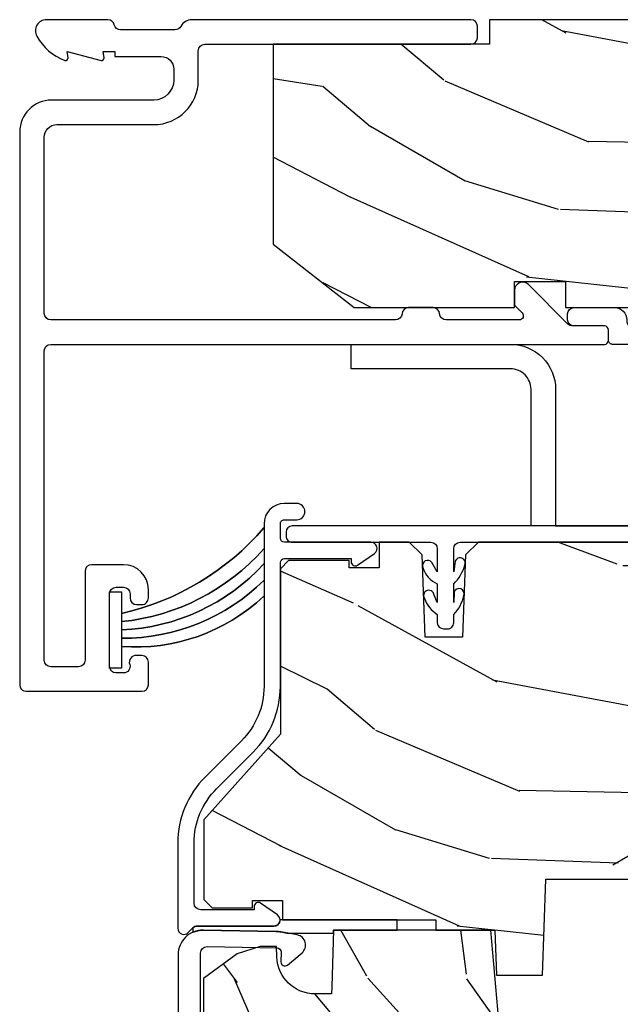
# Model space of a CAD drawing. Units: inches. Extents: x 0 to 469, y 0 to 301.
# Drawn here: x 138 to 139, y 39 to 41 of the extents above; entities that cross this region are included whole.
import ezdxf

# ---------------------------------------------------------------- set-up
doc = ezdxf.new("R2010")
doc.units = ezdxf.units.IN
doc.header["$MEASUREMENT"] = 0
for name, color, linetype in [('ZP-SECT-ALUM', 63, 'Continuous'), ('ZP-SECT-HDWR', 53, 'Continuous'), ('ZP-SECT-VINL', 130, 'Continuous'), ('ZP-SECT-WDHA', 11, 'Continuous'), ('ZP-SECT-WOOD', 104, 'Continuous'), ('ZP-SECT-WSTP', 40, 'Continuous')]:
    doc.layers.add(name, color=color, linetype=linetype)

# ---------------------------------------------------------------- blocks, each defined once
blk = doc.blocks.new('101CS - Multi Slide Vin 2023 Contmp (.8125 in 3mm IG) J V Exterior Panel Config 4 QUAD')
at = {"layer": 'ZP-SECT-WDHA'}
h = blk.add_hatch(dxfattribs=at)
h.set_pattern_fill('WOOD3', color=256, scale=2, angle=163, style=0, pattern_type=2)
h.set_pattern_definition([(158.2364, (0.5207032240117542, -1.075157663843867), (20.45396798290167, -8.344771374467795), [0.240832, -23.842358]), (174.3099, (0.2970375166750614, -0.9858623595911524), (-8.235181511295936, 0.4263690944681447), [0.305942, -9.892097999999997]), (208, (-0.0073962123971683, -0.9555291335321101), (-0.5847435903937077, -1.91261010378108), [0.226274, -2.602152]), (209.8476000000001, (-0.2071844461069077, -1.061758421730559), (-35.54768828883148, -20.50272857977595), [0.4386340000000001, -43.42478999999999]), (175.9946, (-0.5876348184070821, -1.280064432221905), (18.38297247813529, -1.437476743240202), [0.266834, -26.416494]), (163, (-0.8538163572408733, -1.261426074351788), (-2.497352921371543, -1.327866102480598), [0.5, -1.5]), (153.5377, (-1.331968735222346, -1.115240221990404), (8.978306718050998, -4.836323452587546), [0.24331, -11.922214]), (157.2894000000001, (0.3628225034614729, -1.591562232063893), (16.6287403265194, -7.175302374271575), [0.200998, -19.898754]), (163, (0.1774089863633321, -1.513961796000103), (-2.497352921371543, -1.327866102480598), [0.3, -1.7]), (191.3008, (-0.1094824404255519, -1.426250284583261), (-24.54716094300747, -5.043499394239731), [0.2952959999999994, -29.23434999999996]), (215.125, (-0.3990537156371374, -1.484116307190191), (10.57415813511432, 7.224071108844617), [0.45607, -22.347438]), (202.2894, (-0.7720728610069614, -1.74652194201451), (-14.39937512681709, -6.054586024953082), [0.284254, -28.141088]), (169.3402, (-1.035086814168948, -1.854335023048861), (-15.88561928555968, 2.76533439438242), [0.3622159999999994, -17.74855399999996]), (151.1113, (-1.391051394504529, -1.787333399587197), (25.02229161617255, -13.92425483963837), [0.38833, -38.444646]), (156.2902000000001, (0.1815520465333975, -2.184471180760994), (-16.62874768410003, 7.175289077572948), [0.3423439999999994, -33.89213999999993]), (166.3665, (-0.1318967023051414, -2.046812610916731), (-31.18650071420278, 7.44326367411106), [0.3405879999999994, -33.71818599999992]), (196.6901, (-0.462887753427026, -1.966532326430268), (4.409962367830814, 0.7431255040166754), [0.360556, -6.850547999999999]), (210.4896, (-0.8082535211604522, -2.070081766206044), (-25.55825994297175, -15.19129255384615), [0.325576, -32.232064]), (177.9314, (-1.088809776605785, -2.235273132598166), (-22.79293410148564, 0.6943551067665368), [0.3104839999999994, -30.73786599999996]), (163, (-1.39909093977252, -2.2240660016584), (-2.497352921371543, -1.327866102480598), [0.24, -1.759999999999999]), (150.0053999999999, (-1.628604081203661, -2.153896792524932), (-16.04400167334359, 9.087905524651095), [0.266834, -26.416494]), (163, (0.0272006549204207, -0.568743589888328), (-2.497352921371543, -1.327866102480598), [0, -2]), (26.15240000000011, (-0.3282761881660576, -0.7737709393548755), (-36.87554735843705, -18.00538888531861), [0.4386340000000001, -43.42478999999999]), (9.565100000000033, (-0.519290564286564, -2.493047970003317), (2.497352076502217, 1.327869099233076), [0.178886, -4.293249999999999]), (351.1301, (-0.3428920669546187, -2.463323062281915), (12.0603996767767, -1.595852046107198), [0.282842, -13.859292]), (319.8014000000001, (-0.0634318670960852, -2.506934949365756), (8.393559450670807, -6.748938448303019), [0.152316, -15.07923]), (189.5651, (-0.3282761881660576, -0.7737709393548755), (-2.497352076502218, -1.327869099233075), [0.2236059999999997, -4.24852999999999]), (169.7098, (-0.5487743098309465, -0.8109270740066278), (17.79822734718652, -3.350093459302545), [0.342344, -33.89214000000001]), (152.8753000000001, (-0.8856127950472796, -0.749772884639441), (-30.7601241373409, 15.67848221527702), [0.568858, -56.316992]), (152.6952000000001, (0.585024999050745, -0.8647706175320024), (-10.89091849633435, 5.421060729349775), [0.223606, -22.137072]), (178.5241, (0.3863328209278052, -0.7621966522544597), (22.79293551970828, -0.6943538178398079), [0.37363, -36.989452]), (205.8789, (0.0128259383088221, -0.7525733141505953), (31.88084594068391, 15.34964888471389), [0.3821, -37.827846]), (197.6952, (-0.3309560365887023, -0.9193484733786192), (-23.21929303946757, -7.540852312839239), [0.316228, -31.306548]), (172.4623, (-0.632222179989185, -1.015466686224044), (-10.14779136076372, 1.011111546693643), [0.364966, -11.80056]), (156.4181, (-0.9940341944192709, -0.9675911578816567), (31.344885410924, -13.76583238823935), [0.52345, -51.82155999999999]), (154.8699, (0.4388391466894177, -1.342922995513504), (10.89091361125098, -5.42106860581271), [0.282842, -13.859292]), (174.3099, (0.1827686832086783, -1.222806727952615), (-8.235181511295936, 0.4263690944681447), [0.305942, -9.892097999999997]), (205.5104, (-0.1216650458636082, -1.192473501893573), (26.88614988798454, 12.69389479119332), [0.325576, -32.232064]), (208, (-0.4154999623337404, -1.332691339071999), (-0.5847435903937077, -1.91261010378108), [0.367696, -2.460732]), (180.354, (-0.740155842112074, -1.505313932394471), (27.20289793979688, 0.0487620292280751), [0.335262, -33.190848]), (159.6335000000001, (-1.075410534492505, -1.507385462479504), (30.01700107381327, -11.26852463519536), [0.3405879999999994, -33.71818599999992]), (145.8973, (-1.394706717425492, -1.388852987754518), (-17.37187083675604, 11.58525502309055), [0.27203, -26.930912]), (154.2538, (0.2926532943280335, -1.821075373495034), (-12.80351945054414, 6.00582101731528), [0.2630579999999994, -26.04283399999996]), (177.9314, (0.0557089259665418, -1.706806540028594), (-22.79293410148564, 0.6943551067665368), [0.3104839999999994, -30.73786599999996]), (195.0054, (-0.2545722372001933, -1.695599409088828), (11.31727641611973, 2.814114219735269), [0.37736, -18.490604]), (212.8991, (-0.619064100052924, -1.793301414770155), (28.64036637139406, 18.43175097613517), [0.4967899999999993, -49.18217999999992]), (178.9454, (-1.036182869755691, -2.063138276524824), (8.235181634652655, -0.4263644116476259), [0.291204, -14.269016]), (156.991, (-1.327337937803179, -2.057778579679506), (-18.54135163249376, 7.760042155334028), [0.3821, -37.827846]), (139.8014000000001, (-1.679038876880213, -1.908425141646347), (-8.393559450670805, 6.74893844830302), [0.152316, -15.07923]), (153.5377, (0.1172302714944067, -2.394858227072859), (8.978306718050998, -4.836323452587546), [0.24331, -11.922214]), (173.008, (-0.1005880017478375, -2.286436827700867), (-22.20819262847393, 2.606951578708756), [0.345254, -34.18010000000001]), (200.4054, (-0.4432739210586192, -2.244408733452928), (-30.71134915766887, -11.52445423798905), [0.4280179999999995, -42.37384999999991]), (192.0546, (-0.2596907718685202, -0.4810320784715146), (-15.72724097270062, -3.557234008732992), [0.205912, -20.385348]), (173.7843, (-0.4610627984141047, -0.5240356472177155), (32.35598179133584, -3.61806467381595), [0.4275520000000001, -42.327566]), (155.8750000000001, (-0.8861005322964388, -0.4777439117112295), (12.80352490518391, -6.005810314090462), [0.4837359999999994, -15.64077999999998])])
h.paths.add_polyline_path([(0.6201096036174932, -0.5500123181429899), (0.8188275523352785, -0.7050123181415984), (1.210947497705774, -0.7050123181415984), (1.210947497705774, -0.6410123181428844), (1.336091916244868, -0.6410123181428844), (1.336090191387711, -0.7050123181429627), (1.496268727261622, -0.7050123181429627), (1.496268727261622, -0.7240123428127845), (1.522270431265269, -0.7500140468164318), (3.828041037282901, -0.7500140468164318), (3.828041037282901, -0.5849877769046543), (4.327830197527646, -0.5849877769046543), (4.327830197527646, -0.750012318142808), (11.02010960361752, -0.7499970009305345), (11.02010960361752, 2.9990694657e-06), (1.150109603617693, -1.2318142808e-05), (1.150109603617693, -0.0600123181429808), (0.6201096036174932, -0.0600123181429808)])
h = blk.add_hatch(dxfattribs=at)
h.set_pattern_fill('WOOD3', color=256, scale=2, angle=163, style=0, pattern_type=2)
h.set_pattern_definition([(158.2363999999999, (0.3514621601328827, -2.664596235496304), (20.45396798290167, -8.344771374467816), [0.2408320000000001, -23.842358]), (174.3098999999999, (0.1277964527961899, -2.57530093124356), (-8.235181511295936, 0.4263690944681522), [0.305942, -9.892098]), (208, (-0.1766372762760398, -2.544967705184518), (-0.5847435903937095, -1.91261010378108), [0.226274, -2.602152]), (209.8476, (-0.3764255099857792, -2.651196993382967), (-35.54768828883151, -20.50272857977592), [0.4386340000000002, -43.42479]), (175.9946, (-0.7568758822859536, -2.869503003874314), (18.38297247813529, -1.437476743240219), [0.2668339999999992, -26.41649399999995]), (162.9999999999999, (-1.023057421119744, -2.850864646004225), (-2.497352921371545, -1.327866102480597), [0.4999999999999995, -1.499999999999998]), (153.5376999999999, (-1.501209799101218, -2.704678793642841), (8.978306718050995, -4.836323452587555), [0.24331, -11.922214]), (157.2893999999999, (0.1935814395826014, -3.181000803716329), (16.6287403265194, -7.175302374271593), [0.200998, -19.898754]), (162.9999999999999, (0.0081679224844606, -3.10340036765254), (-2.497352921371545, -1.327866102480597), [0.2999999999999995, -1.699999999999998]), (191.3007999999999, (-0.2787235043044234, -3.015688856235698), (-24.54716094300748, -5.043499394239711), [0.2952959999999995, -29.23434999999997]), (215.125, (-0.568294779516009, -3.0735548788426), (10.57415813511433, 7.224071108844608), [0.4560700000000001, -22.347438]), (202.2893999999999, (-0.9413139248858328, -3.335960513666947), (-14.3993751268171, -6.054586024953071), [0.284254, -28.14108800000001]), (169.3401999999999, (-1.20432787804782, -3.443773594701298), (-15.88561928555968, 2.765334394382436), [0.362216, -17.748554]), (151.1113, (-1.560292458383401, -3.376771971239605), (25.02229161617255, -13.9242548396384), [0.3883300000000001, -38.444646]), (156.2902, (0.012310982654526, -3.773909752413402), (-16.62874768410003, 7.175289077572966), [0.3423439999999997, -33.89213999999996]), (166.3664999999999, (-0.3011377661840129, -3.636251182569168), (-31.18650071420278, 7.443263674111092), [0.340588, -33.718186]), (196.6901, (-0.6321288173058975, -3.555970898082676), (4.409962367830815, 0.7431255040166713), [0.360556, -6.850548000000001]), (210.4896, (-0.9774945850393237, -3.659520337858481), (-25.55825994297177, -15.19129255384613), [0.325576, -32.232064]), (177.9314, (-1.258050840484656, -3.824711704250574), (-22.79293410148565, 0.694355106766559), [0.3104840000000001, -30.737866]), (162.9999999999999, (-1.568332003651391, -3.813504573310837), (-2.497352921371545, -1.327866102480597), [0.2399999999999998, -1.759999999999998]), (150.0053999999999, (-1.797845145082533, -3.74333536417734), (-16.04400167334359, 9.087905524651111), [0.2668340000000001, -26.41649400000001]), (162.9999999999999, (-0.1420404089584508, -2.158182161540736), (-2.497352921371545, -1.327866102480597), [0, -1.999999999999998]), (26.15239999999991, (-0.4975172520449292, -2.363209511007283), (-36.87554735843708, -18.00538888531858), [0.4386340000000002, -43.42479]), (9.565100000000015, (-0.6885316281654354, -4.082486541655754), (2.497352076502219, 1.327869099233074), [0.1788859999999997, -4.293249999999991]), (351.1301, (-0.5121331308334903, -4.052761633934352), (12.0603996767767, -1.595852046107209), [0.282842, -13.859292]), (319.8014, (-0.2326729309749567, -4.096373521018193), (8.393559450670804, -6.748938448303029), [0.152316, -15.07923]), (189.5651, (-0.4975172520449292, -2.363209511007283), (-2.497352076502219, -1.327869099233073), [0.223606, -4.248529999999999]), (169.7097999999999, (-0.718015373709818, -2.400365645659036), (17.79822734718653, -3.350093459302562), [0.342344, -33.89214000000001]), (152.8752999999999, (-1.054853858926151, -2.339211456291849), (-30.76012413734089, 15.67848221527705), [0.568858, -56.31699200000001]), (152.6952, (0.4157839351718735, -2.45420918918441), (-10.89091849633435, 5.421060729349787), [0.2236059999999998, -22.13707199999997]), (178.5241, (0.2170917570489337, -2.351635223906868), (22.79293551970828, -0.6943538178398292), [0.3736300000000001, -36.98945200000001]), (205.8788999999999, (-0.1564151255700494, -2.342011885803032), (31.88084594068393, 15.34964888471386), [0.3821000000000001, -37.82784600000001]), (197.6951999999999, (-0.5001971004675739, -2.508787045031027), (-23.21929303946758, -7.540852312839221), [0.3162280000000001, -31.30654800000001]), (172.4623, (-0.8014632438680565, -2.604905257876481), (-10.14779136076372, 1.011111546693653), [0.3649660000000001, -11.80056]), (156.4181, (-1.163275258298142, -2.557029729534093), (31.344885410924, -13.76583238823938), [0.52345, -51.82156000000001]), (154.8699, (0.2695980828105462, -2.932361567165941), (10.89091361125097, -5.421068605812721), [0.282842, -13.859292]), (174.3098999999999, (0.0135276193298069, -2.812245299605052), (-8.235181511295936, 0.4263690944681522), [0.305942, -9.892098]), (205.5103999999999, (-0.2909061097424796, -2.78191207354601), (26.88614988798455, 12.6938947911933), [0.3255760000000001, -32.23206400000001]), (208, (-0.5847410262126119, -2.922129910724407), (-0.5847435903937095, -1.91261010378108), [0.367696, -2.460732]), (180.3539999999999, (-0.9093969059909454, -3.094752504046908), (27.20289793979689, 0.0487620292280502), [0.3352620000000001, -33.19084800000001]), (159.6335000000001, (-1.244651598371376, -3.096824034131913), (30.01700107381327, -11.26852463519539), [0.3405879999999992, -33.71818599999989]), (145.8973, (-1.563947781304364, -2.978291559406926), (-17.37187083675603, 11.58525502309057), [0.27203, -26.93091200000001]), (154.2537999999999, (0.123412230449162, -3.410513945147471), (-12.80351945054414, 6.005821017315294), [0.2630579999999997, -26.04283399999998]), (177.9314, (-0.1135321379123297, -3.296245111681031), (-22.79293410148565, 0.694355106766559), [0.3104840000000001, -30.737866]), (195.0053999999999, (-0.4238133010790648, -3.285037980741236), (11.31727641611973, 2.81411421973526), [0.3773600000000001, -18.490604]), (212.8991, (-0.7883051639317955, -3.382739986422592), (28.64036637139409, 18.43175097613515), [0.4967900000000001, -49.18218000000001]), (178.9454, (-1.205423933634563, -3.652576848177233), (8.235181634652658, -0.4263644116476339), [0.2912040000000001, -14.269016]), (156.991, (-1.49657900168205, -3.647217151331943), (-18.54135163249375, 7.760042155334047), [0.3821000000000001, -37.827846]), (139.8013999999999, (-1.848279940759084, -3.497863713298755), (-8.393559450670802, 6.74893844830303), [0.152316, -15.07923]), (153.5376999999999, (-0.0520107923844648, -3.984296798725296), (8.978306718050995, -4.836323452587555), [0.24331, -11.922214]), (173.008, (-0.269829065626709, -3.875875399353304), (-22.20819262847394, 2.606951578708776), [0.3452540000000001, -34.18010000000001]), (200.4054, (-0.6125149849374907, -3.833847305105365), (-30.71134915766889, -11.52445423798902), [0.4280180000000001, -42.37384999999999]), (192.0545999999999, (-0.4289318357473917, -2.070470650123951), (-15.72724097270063, -3.557234008732979), [0.2059119999999998, -20.38534799999997]), (173.7842999999999, (-0.6303038622929762, -2.113474218870152), (32.35598179133585, -3.61806467381598), [0.4275519999999997, -42.32756599999993]), (155.8750000000001, (-1.05534159617531, -2.067182483363666), (12.80352490518391, -6.005810314090475), [0.4837359999999992, -15.64077999999997])])
h.paths.add_polyline_path([(2.180320916653272, -2.229452618533315), (2.181368539738059, -2.19945261853357), (2.34236853973789, -2.19945261853357), (2.343416162822677, -2.229452618533315), (2.429868539737981, -2.229452618533315), (2.449868539737963, -2.209452618533333), (2.449868539738645, -1.569452618468886), (2.372171534839026, -1.569452618402493), (2.372171534839026, -1.469452618402357), (2.398868539735758, -1.469452618402357), (2.398868539735758, -1.310452618402251), (2.367868539735809, -1.27945261840253), (2.203925828612455, -1.279452618468695), (2.171843944214742, -1.310433734106283), (2.164811250863522, -1.511823722174568), (2.072925828612596, -1.511823722174568), (2.065893135261376, -1.31043373410651), (2.033811250863436, -1.279452618468695), (1.122925828613233, -1.279452618468923), (1.090843944215521, -1.31043373410651), (1.0838112508643, -1.511823722174568), (0.991925828613148, -1.511823722174568), (0.9848931352619275, -1.31043373410651), (0.9528112508642153, -1.279452618468923), (0.8795678355504605, -1.279452618468923), (0.8795678355504605, -1.34255948942112), (0.8060495397387512, -1.34255948942112), (0.8060495397387512, -1.324452618461947), (0.657868539738729, -1.324452618461947), (0.6378685397387472, -1.344452618462156), (0.6378685397387472, -1.749452618530114), (0.4508685397386217, -1.959379514044741), (0.4508685397386217, -2.154452618533497), (0.4708685397386035, -2.174452618533479), (0.5697658964932089, -2.174452618533479), (0.5697658964932089, -2.156345747574306), (0.6432841923049182, -2.156345747574306), (0.6432841923049182, -2.204452618533224), (1.018088902239924, -2.204452618533224), (1.018088902239924, -2.229452618533542), (1.162868539737928, -2.229452618533315), (1.166709824379722, -2.339452618468868), (1.279662158909786, -2.339452618468868), (1.287868539737928, -2.104452618533315), (1.742868539738083, -2.104452618533315), (1.751074920566225, -2.339452618468868), (1.864027255096061, -2.339452618468868), (1.867868539738083, -2.229452618533315)])
h = blk.add_hatch(dxfattribs=at)
h.set_pattern_fill('WOOD3', color=256, scale=2, angle=80, style=0, pattern_type=2)
h.set_pattern_definition([(75.2364, (0.1150339037140498, -4.982312238126581), (-5.789859065948555, -21.31847901549633), [0.2408319999999996, -23.84235799999994]), (91.30989999999974, (0.1764056214143466, -4.749431340956988), (-0.5804251597106882, 8.22575903869563), [0.3059419999999997, -9.89209799999999]), (125, (0.1694116095337108, -4.443570124393289), (-1.96961611551987, 0.3472964628043541), [0.226274, -2.602152]), (126.8475999999999, (0.039626077478431, -4.258217175484645), (-24.68207778133389, 32.78406714079376), [0.4386340000000002, -43.42479]), (92.99459999999974, (-0.2234179501853646, -3.907207432727574), (0.8135587761682682, -18.42113293576037), [0.266834, -26.416494]), (80, (-0.2373578891726993, -3.640738526284366), (-1.622319150690555, 2.316911861358277), [0.499999999999999, -1.499999999999996]), (70.53770000000004, (-0.1505338003392467, -3.148334649778263), (-3.706093886339547, -9.500783344918704), [0.24331, -11.922214]), (74.2894, (-0.4167622829125435, -4.88854222218643), (-5.095285093198488, -17.37924160681557), [0.2009979999999996, -19.89875399999993]), (80, (-0.3623364923189456, -4.695053635137327), (-1.622319150690555, 2.316911861358277), [0.299999999999999, -1.699999999999995]), (108.3007999999999, (-0.3102420390188172, -4.399611309233677), (-7.997452301142773, 23.74954216806199), [0.295296, -29.23435]), (132.125, (-0.4029665982471329, -4.119250548577127), (8.45888968725556, -9.614947161107521), [0.4560699999999997, -22.34743799999997]), (119.2893999999999, (-0.7088758995848253, -3.780991033773631), (-7.764298450998115, 13.55417594471107), [0.2842540000000001, -28.14108800000001]), (86.34019999999997, (-0.8479386960402734, -3.533076656130873), (0.8087520192303621, 16.10421977526048), [0.362216, -17.748554]), (68.11130000000004, (-0.824817662200644, -3.171599937939816), (-10.77101530580107, -26.53271904359166), [0.3883300000000001, -38.444646]), (73.29020000000004, (-1.027343089780117, -4.780880352032937), (5.095270998947917, 17.37924728909397), [0.342344, -33.89214000000001]), (83.3665, (-0.9289103992528566, -4.452991643115495), (3.587104350246546, 31.86114692379662), [0.3405880000000001, -33.718186]), (113.6900999999999, (-0.8895661739063598, -4.114684043538005), (1.275025577407217, -4.286526959831397), [0.360556, -6.850548000000001]), (127.4896, (-1.03443327120874, -3.784512082100917), (-18.19282732060551, 23.51639970003245), [0.325576, -32.232064]), (94.93139999999985, (-1.232584532844953, -3.526178813798168), (-2.088580424131209, 22.70765962799548), [0.3104840000000001, -30.737866]), (80, (-1.259274699785805, -3.216844633681176), (-1.622319150690555, 2.316911861358277), [0.2399999999999995, -1.759999999999996]), (67.00540000000001, (-1.217599137145782, -2.980490772958233), (7.064893705450895, 17.03194919702135), [0.2668339999999996, -26.41649399999998]), (80, (0.5575304098916832, -4.430771811665778), (-1.622319150690555, 2.316911861358277), [0, -1.999999999999995]), (303.1524, (0.3107095737347549, -4.102931187522273), (-22.36517819120654, 34.40637769907591), [0.4386340000000002, -43.42479]), (286.5651, (-1.419031023239426, -4.122867766452401), (1.622322022142024, -2.316910657574222), [0.1788859999999995, -4.293249999999984]), (268.1301, (-1.368030111425127, -4.294328861147704), (-0.1141638171402084, -12.1649887274718), [0.282842, -13.859292]), (236.8014, (-1.377259291051416, -4.577020959097779), (-5.675715305442002, -9.1534838287124), [0.1523159999999998, -15.07922999999999]), (106.5650999999999, (0.3107095737347549, -4.102931187522273), (-1.622322022142024, 2.316910657574223), [0.2236059999999995, -4.248529999999984]), (86.70979999999997, (0.2469584339669382, -3.88860481915313), (-1.156064090092355, -18.0738357497184), [0.342344, -33.89214000000001]), (69.87530000000001, (0.2666065042532182, -3.54682425602229), (11.81290105467158, 32.44156916969215), [0.5688579999999983, -56.3169919999999]), (69.69520000000009, (0.331691609376719, -5.020514837213312), (4.053383878502783, 11.47040035302124), [0.2236059999999998, -22.13707199999997]), (95.52409999999985, (0.4092865185839401, -4.810803058657285), (2.088581876288335, -22.70766087856625), [0.3736299999999997, -36.98945199999996]), (122.8789, (0.3733190872428054, -4.438907449806237), (19.12053269156007, -29.77255931841606), [0.3820999999999992, -37.82784599999988]), (114.6951999999999, (0.1658905612063677, -4.118012752769374), (-10.31436394025576, 22.12722123007477), [0.3162280000000001, -31.30654800000001]), (89.46229999999998, (0.0337736918575615, -3.830706065006182), (-0.2331297955978149, 10.19537476309), [0.3649660000000001, -11.80056]), (73.41809999999992, (0.0371985706369742, -3.465756383261776), (-9.843243356947564, -32.78887834283088), [0.5234500000000001, -51.82156000000001]), (71.86989999999994, (-0.1607122671293837, -4.933690748379859), (-4.05339229159766, -11.4703964642499), [0.2828419999999995, -13.85929199999999]), (91.30989999999974, (-0.0726984672621711, -4.664890504643125), (-0.5804251597106882, 8.22575903869563), [0.3059419999999997, -9.89209799999999]), (122.5104, (-0.0796924791428069, -4.359029288079426), (15.8758738578798, -25.13874798031408), [0.3255759999999991, -32.23206399999989]), (125, (-0.254674622165453, -4.084472828269753), (-1.96961611551987, 0.3472964628043541), [0.3676960000000001, -2.460732]), (97.35399999999998, (-0.4655761117551834, -3.783274286293163), (3.363597875096814, -26.99418906715192), [0.3352619999999995, -33.19084799999994]), (76.63350000000008, (-0.508489470203017, -3.450770987562606), (-7.526378549481378, -31.16654659806278), [0.3405880000000001, -33.718186]), (62.8973, (-0.4297529347359728, -3.119409315091758), (9.381801796357347, 18.65427096867755), [0.27203, -26.930912]), (71.25379999999996, (-0.6531161436354865, -4.84686665954635), (4.400698029470012, 13.44000942209145), [0.2630579999999995, -26.04283399999997]), (94.93139999999985, (-0.5685753073215665, -4.597762570869889), (-2.088580424131209, 22.70765962799548), [0.3104840000000001, -30.737866]), (112.0053999999999, (-0.5952654742624759, -4.288428390752841), (4.172367285044429, -10.8899649016545), [0.3773600000000001, -18.490604]), (129.8991, (-0.7366596080115074, -3.938560274255593), (21.7847461439388, -26.18062003425595), [0.4967900000000001, -49.18218000000001]), (95.94539999999986, (-1.055319137302717, -3.557435485778256), (0.5804298226595753, -8.225758590440606), [0.2912039999999998, -14.26901599999999]), (73.99099999999999, (-1.085482267796976, -3.267797460721482), (5.44257762855526, 19.34885845132704), [0.3821000000000001, -37.82784600000001]), (56.80139999999999, (-0.9801036501630733, -2.900516441683492), (5.675715305442004, 9.153483828712398), [0.152316, -15.07923]), (70.53770000000004, (-1.244000795442786, -4.742677752946207), (-3.706093886339547, -9.500783344918704), [0.24331, -11.922214]), (90.00799999999978, (-1.162932922682273, -4.513269819329963), (-0.1189780968844949, 22.36036360548723), [0.3452540000000001, -34.18010000000001]), (117.4053999999999, (-1.16298100745621, -4.168016292645774), (-15.18132466061387, 29.07795374707081), [0.4280180000000001, -42.37384999999999]), (109.0546, (0.6096248631917547, -4.135329485762127), (-5.447387456773112, 15.17649473040698), [0.205912, -20.385348]), (90.78429999999976, (0.5424007598705884, -3.940699272453201), (0.3521060877535493, -32.5557363757624), [0.4275520000000001, -42.327566]), (72.87500000000003, (0.5365483742497191, -3.513188161974738), (-4.400686741272041, -13.44001353167818), [0.4837360000000001, -15.64078])])
edge = h.paths.add_edge_path()
edge.add_line((2.44986853973819, -2.249452618533297), (2.429868539738208, -2.229452618533315))
edge.add_line((2.429868539738208, -2.229452618533315), (1.880740705620382, -2.229452618533315))
edge.add_line((1.880740705620382, -2.229452618533315), (1.85886853973875, -2.479452618533656))
edge.add_line((1.85886853973875, -2.479452618533656), (1.174868539738781, -2.479452618533656))
edge.add_line((1.174868539738781, -2.479452618533656), (1.152996373857149, -2.229452618533315))
edge.add_line((1.152996373857149, -2.229452618533315), (0.7683161797795038, -2.229452618533315))
edge.add_line((0.7683161797795038, -2.229452618533315), (0.7635145739743621, -2.366952618533247))
edge.add_line((0.7635145739743621, -2.366952618533247), (0.7628685397387472, -2.385452618533264))
edge.add_line((0.7628685397387472, -2.385452618533264), (0.7231466497773908, -2.385452618533264))
edge.add_arc((0.7231466497773908, -2.291452618533298), 0.0939999999999657, 182.0000000000315, 270.00000000000864, ccw=False)
edge.add_line((0.6292039120376103, -2.294733171223384), (0.6283161797794037, -2.269311845433463))
edge.add_line((0.6283161797794037, -2.269311845433463), (0.5883161797796675, -2.269311845433463))
edge.add_line((0.5883161797796675, -2.269311845433463), (0.5324846210583019, -2.287452618533421))
edge.add_line((0.5324846210583019, -2.287452618533421), (0.4498685397381906, -2.347476715109593))
edge.add_line((0.4498685397381906, -2.347476715109593), (0.4498685397381906, -4.82235261853296))
edge.add_line((0.4498685397381906, -4.82235261853296), (0.6688685397382415, -5.041352618533352))
edge.add_line((0.6688685397382415, -5.041352618533352), (0.7951160121317571, -5.041352618533352))
edge.add_line((0.7951160121317571, -5.041352618533352), (0.7994056823808933, -4.918512534785605))
edge.add_arc((0.8303867980184804, -4.919594419183368), 0.0309999999999805, 91.99999999952752, 178.0000000000254, ccw=False)
edge.add_line((0.8293049136209447, -4.888613303545781), (0.8481082550874816, -4.88795667639286))
edge.add_arc((0.8470263706899174, -4.856975560755302), 0.0309999999999594, 271.999999999608, 355.9999999999618)
edge.add_line((0.877950856247935, -4.859138011441388), (0.8788303348437693, -4.846560881564215))
edge.add_arc((1.128221347408725, -4.864000000000686), 0.2500000000000451, 90.00000000000318, 175.9999999998998, ccw=False)
edge.add_line((1.128221347408725, -4.614000000000629), (2.03407977284678, -4.614000000000629))
edge.add_line((2.03407977284678, -4.614000000000629), (2.03626232093984, -4.551500000000174))
edge.add_line((2.03626232093984, -4.551500000000174), (2.19768599164513, -4.551500000000174))
edge.add_line((2.19768599164513, -4.551500000000174), (2.19986853973819, -4.614000000000629))
edge.add_line((2.19986853973819, -4.614000000000629), (2.429868539738208, -4.614000000000629))
edge.add_line((2.429868539738208, -4.614000000000629), (2.44986853973819, -4.594000000000761))
edge.add_line((2.44986853973819, -4.594000000000761), (2.44986853973819, -2.249452618533297))
at = {"layer": 'ZP-SECT-ALUM'}
for points in [[(0.2989999999997508, -1.644512318141551, 0.4142135623730911), (0.3149999999998272, -1.628512318141702), (0.3149999999998272, -1.573012318141536, 0.4142135623730992), (0.2989999999997508, -1.557012318141687), (0.2859999999998308, -1.557012318141687, 0.5603612895784496), (0.2692025194248799, -1.578523991455313, -0.5104379020546914), (0.2539999999999054, -1.599512318141705), (0.2359999999998763, -1.599512318141705, -0.4142135623730919), (0.2199999999997999, -1.583512318141629), (0.2199999999997999, -1.405512318141518, -0.4142135623730951), (0.2359999999998763, -1.389512318141441), (0.2539999999999054, -1.389512318141441, -0.4142135623730951), (0.2699999999997544, -1.405512318141518), (0.2699999999997544, -1.416012318141611, 0.414213562373071), (0.2859999999998308, -1.43201231814146), (0.2989999999997508, -1.43201231814146, 0.4142135623756569), (0.3149999999998272, -1.416012318141611), (0.3149999999998272, -1.395512318141527, 0.4142135623730951), (0.2539999999999054, -1.334512318141378), (0.1759999999997035, -1.334512318141605, 0.4142135623730971), (0.1599999999998545, -1.350512318141454), (0.1599999999998545, -1.568512318141756, -0.4142135623730951), (0.1439999999997781, -1.584512318141605), (0.0760000000000218, -1.584512318141605, -0.4142135623730951), (0.0599999999999454, -1.568512318141756), (0.0599999999999454, -0.8110123141625535, -0.4142135623730951), (0.0759999999997945, -0.7950123141627046), (1.430982179941338, -0.7950123141624772, 0.4142135623730693), (1.440982179941329, -0.7850123141624863), (1.440982179941329, -0.7600123181423442, 0.4142135623730951), (1.430982179941338, -0.7500123181423533), (1.353134326463305, -0.7500123181423533, -0.198912367379228), (1.341820617964231, -0.745326026641351), (1.24498002970995, -0.6484854383870698, 0.6681786379193593), (1.210837894086353, -0.6626275740109123), (1.210837894086353, -0.6950539808824489, 0.1989123673804355), (1.213766826274422, -0.70212504869437), (1.229583027910393, -0.7179412503301137, -0.6681786379189344), (1.222511960098472, -0.7350123181417985), (1.043706324165214, -0.7350123181417985, -0.3960121918423579), (1.027737604742469, -0.7200123181414712, 0.3960121918433752), (1.011768885319725, -0.7050123181411437), (0.951643763010452, -0.7050123181415984, 0.3960121918340962), (0.9356750435879349, -0.7200123181414712, -0.3960121918359607), (0.9197063241651903, -0.7350123181415711), (0.0759999999995671, -0.7350123181417985, -0.4142135623730951), (0.0599999999997181, -0.7190123181417221), (0.0599999999997181, -0.2880123181430463, -0.4142135623730951), (0.0909999999996671, -0.2570123181430972), (0.3279999999997472, -0.2570123181430972, 0.4142135623729367), (0.4369999999996708, -0.1480123181429462), (0.4369999999996708, -0.0760123181428298, -0.4142135623730745), (0.4529999999997472, -0.0600123181429808), (1.104109603617871, -0.0600123181427534, 0.4142135623730951), (1.120109603617947, -0.0440123181429044), (1.120109603617947, -0.0160123181428844, 0.4142135623730951), (1.104109603617871, -1.2318142808e-05), (0.4215258705153247, -1.23181430354e-05, 0.2776672993209689), (0.3941359906314119, -0.0164935551122199, -0.2776672993208758), (0.3799992784333881, -0.0249999999994088), (0.2470124949957153, -0.0249999999994088, -0.3510004003198937), (0.2313999999996668, -0.0124999999995907, 0.3510004003199059), (0.2157875050038456, 4.547e-13), (0.0655854283445478, 4.547e-13, 0.5698777528007155), (0.041809091986579, -0.040132747584039, 0.1797527359558213), (0.1105485815330667, -0.099693743073658, 0.5596168507333353), (0.1184109288947184, -0.0931522854286868), (0.1162208064240531, -0.0779999999995198), (0.1990282431877404, -0.0998499059821825, 0.5400576363242884), (0.2064322889295909, -0.0931268729787007), (0.2040428860150314, -0.0780123181427825), (0.2329999999997199, -0.0780123181427825), (0.2329999999997199, -0.0899999999994634), (0.3459999999997763, -0.0899999999994634, -0.4142135623730951), (0.3769999999997253, -0.1209999999994125), (0.3769999999997253, -0.1480123181429462, -0.4142135623730951), (0.3279999999997472, -0.1970123181429244), (0.0779999999999745, -0.1970123181429244, 0.4142135623730951), (0, -0.2750123181428989), (0, -1.628512318141702, 0.4142135623730951), (0.0160000000000764, -1.644512318141551)], [(1.450982183440146, -0.7950140428365557, -0.414213664887768), (1.440982179939965, -0.785014042836565), (1.440982179939965, -0.7600140468171049, 0.4142135623708948), (1.430982179939974, -0.750014046817114), (1.355982179939928, -0.750014046817114, -0.4142135623722628), (1.340982179939828, -0.7350140468170139), (1.340982179939828, -0.7200140468171412, -0.4142135623729477), (1.355982179939701, -0.7050140468170412), (1.455982179939837, -0.7050140468168138, -0.4142135623732609), (1.48598217993981, -0.7350140468167865), (1.48598217993981, -0.7400140372246824, 0.4142135328137962), (1.495982178940039, -0.750014037215351, -2.7975277278e-06), (2.614982079921674, -0.7500204099758321, -0.4142138552678165), (2.714980950903282, -0.8500216389809337), (2.71497960161173, -0.9598083855448749, 0.1989123673779663), (2.71937286953721, -0.9704150412571834), (2.784907597998653, -1.03595138059768, -0.6681786379189385), (2.777836320381993, -1.053022361503963), (2.74248098132557, -1.053021926982637, -0.1989123673806104), (2.735409949511222, -1.050092907890302), (2.687552673317213, -1.002234455338566, -0.1989123673798799), (2.669979601615068, -0.9598078324891048), (2.669980950907302, -0.8500210859260732, 0.4142138553234818), (2.614981571867474, -0.7950204099629447, 2.9100288809e-06)], [(0.6378685397387472, -1.632581821135573), (0.6378685397387472, -1.329452618474562, -0.4142135623730913), (0.6478685397387381, -1.319452618474571), (0.8110490571980336, -1.319452618474571), (0.8110490571980336, -1.327559489421702, 0.6069934010724674), (0.8267890952538436, -1.33574801573107), (0.8681774100955408, -1.30673540793262, 0.7330297655630557), (0.8595673530116982, -1.279452618468923), (0.6478685397387381, -1.279452618468923, -0.4142135623731341), (0.6378685397387472, -1.269452618468704), (0.6378685397387472, -1.23445261846885, -0.4142135623731246), (0.6478685397387381, -1.224452618469086), (0.6778685397387108, -1.224452618469086, 1), (0.6778685397387108, -1.184452618468895), (0.6478685397387381, -1.184452618468895, 0.4142135623728037), (0.5978685397387835, -1.23445261846885), (0.5978685397387835, -1.632581821135801, -0.1989123673795915), (0.5428046146018916, -1.765517895998783), (0.4536481936272594, -1.854674316973415, 0.1989123673796373), (0.3868685397376339, -2.015894663083855), (0.3868685397378613, -2.224820942887646, 0.668178637918927), (0.4124751414553885, -2.235427544605528), (0.4240566693008532, -2.223846016760063, -0.1989123673794959), (0.4346632710187351, -2.219452618477845), (0.6222969228167586, -2.219452618477845, 0.7330297655630593), (0.6309069799003737, -2.19216982901392), (0.5895186650627693, -2.163157221218654, 0.6069934010715241), (0.5737786270069593, -2.171345747527794), (0.5737786270069593, -2.179452618477881), (0.442868539737674, -2.179452618477881, -0.4142135623730954), (0.4268685397375976, -2.163452618477805), (0.4268685397375976, -2.015894663083628, -0.1989123673795701), (0.481932464874717, -1.882958588220645), (0.5710888858493491, -1.793802167246013, 0.1989123673795757)]]:
    blk.add_lwpolyline(points, format="xyb", close=True, dxfattribs=at)
blk.add_lwpolyline([(0.4427792237406721, -5.235994563524599), (0.4427792237499944, -2.285689410286266, -0.4142135623720108), (0.4587792237500708, -2.26968941028619), (0.6297041810812516, -2.272672916514437, -0.4142135623728197), (0.6395281339684971, -2.282845917530238), (0.6391073124725608, -2.306954764891514, 0.64498266378133), (0.655571724742913, -2.314757636119765), (0.6909236537087509, -2.284792654036863, 0.6327968969513917), (0.6792772593557856, -2.24113350305717), (0.6392388882459273, -2.233775887442078, 0.0410939130392114), (0.627808913653098, -2.232633741376702), (0.4488263681271292, -2.229509589423258, 0.4193348017591785), (0.3877792237406083, -2.289500451132624), (0.3877792237406083, -5.266999999999796, 0.4142135623730951)], format="xyb", dxfattribs=at)
at = {"layer": 'ZP-SECT-HDWR'}
blk.add_lwpolyline([(1.311387525676195, -1.239453621712186), (1.686387525670795, -1.239451615224595), (1.686385708050238, -0.9050128257338769, -0.4142135623731613), (1.796385119479054, -0.7950122371657927), (2.186385119485748, -0.7950123911593323), (2.186385440511799, -0.8550101504179679), (1.796385440517383, -0.8550122371649422, 0.4142135623752698), (1.746385708049388, -0.9050125046958896), (1.746387525670002, -1.239451294186608), (1.251387525677159, -1.239453942750117), (1.251385708056488, -0.9050151532593986, 0.4142135623734905), (1.201385440525541, -0.8550154207918012), (0.8113854405311258, -0.8550175075387755), (0.8113851195051324, -0.795019748280197), (1.201385119487554, -0.7950154207926518, -0.4142755521095486), (1.311385708055638, -0.9050148322214113)], format="xyb", close=True, dxfattribs=at)
at = {"layer": 'ZP-SECT-VINL'}
blk.add_lwpolyline([(2.39283661194986, -1.239452618468277), (0.6670427006290538, -1.239452618468504, 0.414213562371569), (0.6520427006289538, -1.254452618468377), (0.6520427006289538, -1.264452618468595, 0.4285658215932692), (0.6670427006290538, -1.279452618468695), (1.006042700628086, -1.279452618468695, -0.4142135623730399), (1.022042700628162, -1.295452618468544), (1.022042700628162, -1.351926830098392), (1.008892490189509, -1.329430845827602, 0.914246943711608), (0.9867850967873437, -1.341188310660555, 0.2251670311618753), (1.022042700628389, -1.381452618468784), (1.022042700628389, -1.427423255722743), (1.011496746404873, -1.402786419439081, 1), (0.9904448761105868, -1.416528569314579, 0.1690143053277789), (1.022042700628389, -1.45645261846883), (1.022042700628389, -1.476452618468812, 0.4142135623703897), (1.037042700628262, -1.491452618468912), (1.047042700627116, -1.491452618468684, 0.414213562398693), (1.062042700628353, -1.476452618468812), (1.062042700628353, -1.456452618468148, 0.1435442690765738), (1.086932448358993, -1.409929204798373, 1), (1.063279794201434, -1.401409822349734), (1.062042700628353, -1.427423255724107), (1.062042700628353, -1.38145261846833, 0.1364224353216055), (1.089407856411298, -1.334519222327827, 1), (1.06575520225374, -1.32599983987896), (1.062042700628353, -1.351926830099301), (1.062042700628353, -1.295452618468544, -0.4142135623730765), (1.078042700628202, -1.279452618468695), (2.087042700627762, -1.279452618468695, -0.4142135623730582)], format="xyb", dxfattribs=at)
at = {"layer": 'ZP-SECT-WOOD'}
blk.add_lwpolyline([(0.6201096036174932, -0.5500123181429899), (0.8188275523352785, -0.7050123181415984), (1.210947497705774, -0.7050123181415984), (1.210947497705774, -0.6410123181428844), (1.336091916244868, -0.6410123181428844), (1.336090191387711, -0.7050123181429627), (1.496268727261622, -0.7050123181429627), (1.496268727261622, -0.7240123428127845), (1.522270431265269, -0.7500140468164318), (3.828041037282901, -0.7500140468164318), (3.828041037282901, -0.5849877769046543), (4.327830197527646, -0.5849877769046543), (4.327830197527646, -0.750012318142808), (11.02010960361752, -0.7499970009305345), (11.02010960361752, 2.9990694657e-06), (1.150109603617693, -1.2318142808e-05), (1.150109603617693, -0.0600123181429808), (0.6201096036174932, -0.0600123181429808)], close=True, dxfattribs=at)
blk.add_lwpolyline([(2.033811250863436, -1.279452618468695), (1.122925828613233, -1.279452618468923), (1.090843944215521, -1.31043373410651), (1.0838112508643, -1.511823722174568), (0.991925828613148, -1.511823722174568), (0.9848931352619275, -1.31043373410651), (0.9528112508642153, -1.279452618468923), (0.8795678355504605, -1.279452618468923), (0.8795678355504605, -1.34255948942112), (0.8060495397387512, -1.34255948942112), (0.8060495397387512, -1.324452618461947), (0.657868539738729, -1.324452618461947), (0.6378685397387472, -1.344452618462156), (0.6378685397387472, -1.749452618530114), (0.4508685397386217, -1.959379514044741), (0.4508685397386217, -2.154452618533497), (0.4708685397386035, -2.174452618533479), (0.5697658964932089, -2.174452618533479), (0.5697658964932089, -2.156345747574306), (0.6432841923049182, -2.156345747574306), (0.6432841923049182, -2.204452618533224), (1.018088902239924, -2.204452618533224), (1.018088902239924, -2.229452618533542), (1.162868539737928, -2.229452618533315), (1.166709824379722, -2.339452618468868), (1.279662158909786, -2.339452618468868), (1.287868539737928, -2.104452618533315), (1.742868539738083, -2.104452618533315)], dxfattribs=at)
blk.add_lwpolyline([(1.174868539738781, -2.479452618533656), (1.152996373857149, -2.229452618533315), (0.7683161797795038, -2.229452618533315), (0.7635145739743621, -2.366952618533247), (0.7628685397387472, -2.385452618533264), (0.7231466497773908, -2.385452618533264, -0.4040262258350601), (0.6292039120376103, -2.294733171223384), (0.6283161797794037, -2.269311845433463), (0.5883161797796675, -2.269311845433463), (0.5324846210583019, -2.287452618533421), (0.4498685397381906, -2.347476715109593), (0.4498685397381906, -4.82235261853296)], format="xyb", dxfattribs=at)
at = {"layer": 'ZP-SECT-WSTP'}
for points in [[(0.5973442521805908, -1.244530880499667, -0.1608265470804263), (0.2494757124416083, -1.453692687475609), (0.2494757124416083, -1.473942687475641, 0.1879438091763168), (0.5973442521806192, -1.295716723530802, -0.1879438091763189), (0.2494757124416083, -1.473942687475641), (0.2494757124416083, -1.49419268747556, 0.1996074144294109), (0.5973442521806192, -1.332396550077305, -0.1996074144294148), (0.2494757124416083, -1.49419268747556), (0.2494757124416083, -1.514442687475479, 0.2001407620791687), (0.5973442521805908, -1.372950722624295, -0.2001407620791762), (0.2494757124416083, -1.514442687475479), (0.2494757124416083, -1.534692687475512, 0.2118142066564612), (0.5973442521805908, -1.41141977588461, -0.2118142066563655), (0.2494757124416083, -1.534692687475512), (0.2494757124416083, -1.587692687475509), (0.2194757124416355, -1.587692687475509), (0.2194757124416355, -1.400692687475498), (0.2494757124416083, -1.400692687475498), (0.2494757124416083, -1.453692687475609, 0.1608265470806498)], [(0.9238685397378674, -2.229452618533372), (0.923868539737839, -2.204452618534816), (0.6372969228167165, -2.204452618477859, -0.4142135623730951), (0.6222969228167586, -2.219452618477845), (0.4346632710187351, -2.219452618477845, 0.198912367379418), (0.4240566693008532, -2.223846016760063), (0.4238685397378675, -2.234470648384302, -0.107244973896897), (0.4488263681271292, -2.229509589423258), (0.627808913653098, -2.232633741376702, -0.0410939130396675), (0.6392388882459273, -2.233775887442078), (0.6538050138051688, -2.236452618535139), (0.7680717343930042, -2.236452618535025), (0.7683161797795038, -2.229452618533315)]]:
    blk.add_lwpolyline(points, format="xyb", close=True, dxfattribs=at)

msp = doc.modelspace()

# ---------------------------------------------------------------- block references
msp.add_blockref('101CS - Multi Slide Vin 2023 Contmp (.8125 in 3mm IG) J V Exterior Panel Config 4 QUAD', (137.9375, 41.00000000000005))

doc.saveas('drawing.dxf')
